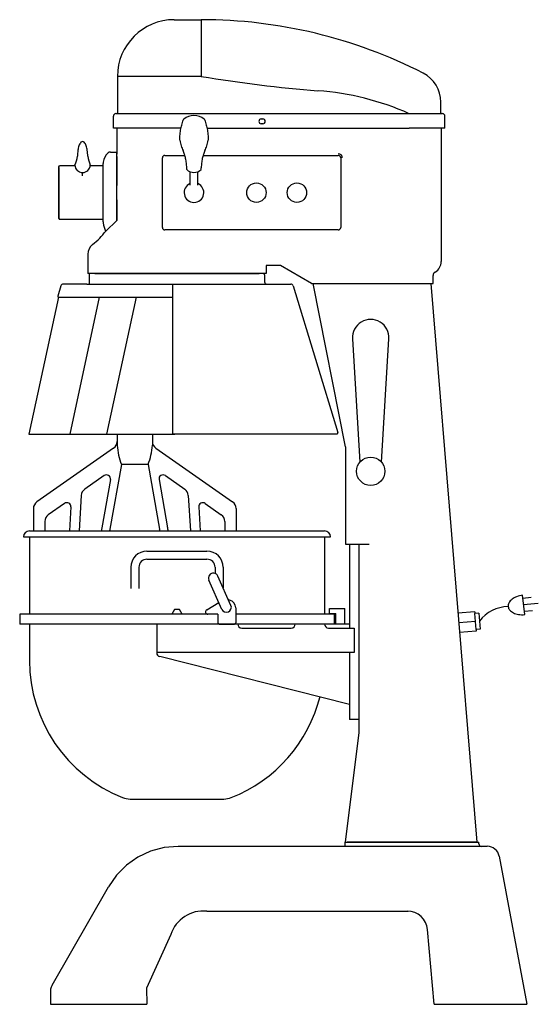
# Model space of a CAD drawing. Extents: x -24.6 to 0.6, y 0 to 47.9.
import ezdxf

# ---------------------------------------------------------------- set-up
doc = ezdxf.new("R2010")
doc.units = 0
doc.header["$LTSCALE"] = 10
doc.header["$MEASUREMENT"] = 0
doc.layers.add('250', color=2, linetype='CONTINUOUS')
doc.layers.add('350-ELEV', color=3, linetype='CONTINUOUS')

msp = doc.modelspace()

# ---------------------------------------------------------------- linework, layer by layer
at = {"layer": '250'}
for p, q in [((-15.814, 47.854), (-15.814, 45.098)), ((-17.132, 47.854), (-15.814, 47.854)), ((-15.814, 45.098), (-19.888, 45.098)), ((-19.888, 45.098), (-19.888, 43.327)), ((-4.18, 43.327), (-4.18, 43.851)), ((-20.085, 42.579), (-20.085, 43.169)), ((-19.967, 43.287), (-4.101, 43.287)), ((-3.983, 42.579), (-3.983, 43.169)), ((-12.9, 43.031), (-12.821, 43.031)), ((-12.821, 42.795), (-12.9, 42.795)), ((-16.799, 42.579), (-20.085, 42.579)), ((-16.799, 42.579), (-19.908, 42.579)), ((-16.799, 42.579), (-19.908, 42.579)), ((-19.908, 42.579), (-19.908, 41.319)), ((-15.537, 42.579), (-5.715, 42.579)), ((-3.983, 42.579), (-5.715, 42.579)), ((-4.16, 42.579), (-4.16, 36.102)), ((-20.23, 41.417), (-19.908, 41.417)), ((-19.908, 38.096), (-19.908, 41.417)), ((-19.908, 41.211), (-19.908, 39.803)), ((-17.585, 41.26), (-16.612, 41.26)), ((-15.724, 41.26), (-9.16, 41.26)), ((-22.731, 40.709), (-22.692, 40.748)), ((-22.731, 38.189), (-22.731, 40.709)), ((-21.967, 40.748), (-22.692, 40.748)), ((-20.577, 40.748), (-21.191, 40.748)), ((-20.577, 38.031), (-20.577, 40.866)), ((-17.703, 37.756), (-17.703, 41.142)), ((-9.042, 41.142), (-9.042, 37.756)), ((-22.731, 40.669), (-22.731, 38.228)), ((-21.579, 40.273), (-21.579, 40.423)), ((-16.522, 40.566), (-16.522, 40.661)), ((-16.355, 39.819), (-16.355, 40.439)), ((-15.981, 39.819), (-15.981, 40.439)), ((-15.814, 40.566), (-15.814, 40.661)), ((-19.908, 39.094), (-19.908, 38.096)), ((-22.731, 38.189), (-22.692, 38.15)), ((-20.577, 38.15), (-22.692, 38.15)), ((-19.908, 38.096), (-20.457, 37.579)), ((-9.16, 37.638), (-17.585, 37.638)), ((-21.325, 36.459), (-21.325, 35.512)), ((-12.664, 35.906), (-12.664, 35.512)), ((-11.959, 35.906), (-12.664, 35.906)), ((-10.459, 35.039), (-11.959, 35.906)), ((-12.664, 35.512), (-21.325, 35.512)), ((-21.253, 35.512), (-21.253, 35)), ((-20.991, 35.512), (-16.995, 35.512)), ((-20.979, 35.512), (-13.01, 35.512)), ((-12.999, 35.512), (-16.995, 35.512)), ((-12.743, 35.453), (-12.743, 35.118)), ((-4.554, 35.039), (-4.554, 35.42)), ((-21.365, 35), (-22.522, 35)), ((-21.365, 35), (-12.625, 35)), ((-17.192, 27.717), (-17.192, 35)), ((-12.625, 35), (-11.467, 35)), ((-10.459, 35.039), (-4.554, 35.039)), ((-8.806, 27.087), (-10.381, 35.039)), ((-4.672, 35.039), (-2.428, 7.874)), ((-22.635, 34.916), (-22.786, 34.421)), ((-11.355, 34.916), (-9.177, 27.793)), ((-22.749, 34.37), (-24.185, 27.717)), ((-22.749, 34.37), (-17.192, 34.37)), ((-20.766, 34.37), (-22.202, 27.717)), ((-18.975, 34.37), (-20.412, 27.717)), ((-8.469, 32.348), (-8.106, 26.357)), ((-7.065, 26.357), (-6.701, 32.348)), ((-24.185, 27.717), (-17.099, 27.717)), ((-19.901, 27.717), (-19.901, 27.215)), ((-19.901, 27.441), (-19.901, 27.169)), ((-18.188, 27.717), (-18.188, 27.215)), ((-18.188, 27.441), (-18.188, 27.169)), ((-9.233, 27.717), (-17.192, 27.717)), ((-20.069, 27.028), (-23.798, 24.417)), ((-18.021, 27.028), (-14.291, 24.417)), ((-8.806, 27.087), (-8.806, 22.362)), ((-19.694, 26.228), (-20.254, 23.096)), ((-18.395, 26.228), (-19.694, 26.228)), ((-18.395, 26.228), (-17.835, 23.096)), ((-20.531, 25.695), (-21.475, 25.034)), ((-20.224, 25.499), (-20.642, 23.165)), ((-17.865, 25.499), (-17.448, 23.165)), ((-17.558, 25.695), (-16.614, 25.034)), ((-21.642, 24.735), (-21.747, 23.009)), ((-16.447, 24.735), (-16.342, 23.009)), ((-23.966, 24.094), (-23.966, 23.009)), ((-22.459, 24.345), (-23.247, 23.793)), ((-22.15, 24.172), (-22.221, 23.009)), ((-15.94, 24.172), (-15.869, 23.009)), ((-15.63, 24.345), (-14.843, 23.793)), ((-14.123, 24.094), (-14.123, 23.009)), ((-23.415, 23.471), (-23.415, 23.009)), ((-14.675, 23.471), (-14.675, 23.009)), ((-24.16, 23.009), (-9.829, 23.009)), ((-24.455, 22.714), (-9.534, 22.714)), ((-24.16, 22.714), (-24.16, 18.954)), ((-9.829, 22.71), (-9.829, 18.954)), ((-18.451, 22.025), (-15.538, 22.025)), ((-8.806, 22.362), (-7.664, 22.362)), ((-8.609, 22.362), (-8.609, 18.285)), ((-8.164, 22.362), (-8.164, 13.204)), ((-18.451, 21.631), (-15.538, 21.631)), ((-19.239, 21.238), (-19.239, 20.217)), ((-18.845, 21.238), (-18.845, 20.217)), ((-15.144, 21.238), (-15.144, 20.942)), ((-14.751, 21.238), (-14.751, 20.24)), ((-14.816, 19.195), (-15.445, 20.616)), ((-14.375, 19.39), (-15.003, 20.812)), ((-17.113, 19.19), (-17.245, 18.954)), ((-16.877, 19.19), (-17.113, 19.19)), ((-16.745, 18.954), (-16.877, 19.19)), ((-15.548, 19.177), (-14.965, 19.531)), ((-14.14, 19.265), (-14.14, 18.541)), ((-9.593, 19.23), (-8.845, 19.23)), ((-9.593, 18.994), (-9.593, 19.23)), ((-8.845, 18.482), (-8.845, 19.23)), ((-15.007, 18.954), (-24.632, 18.954)), ((-24.632, 18.954), (-24.632, 18.482)), ((-15.007, 18.954), (-15.007, 18.541)), ((-9.357, 18.954), (-14.14, 18.954)), ((-9.593, 18.994), (-9.278, 18.994)), ((-9.357, 18.954), (-9.357, 18.482)), ((-9.278, 18.482), (-9.278, 18.994)), ((-2.535, 19.078), (-3.348, 19.011)), ((-2.535, 19.078), (-2.528, 19)), ((-2.332, 19.016), (-2.528, 19)), ((-2.463, 18.215), (-2.528, 19)), ((-2.332, 19.016), (-2.267, 18.231)), ((-8.609, 18.482), (-24.632, 18.482)), ((-24.16, 18.482), (-24.16, 16.709)), ((-17.979, 18.482), (-17.979, 17.09)), ((-15.007, 18.541), (-14.947, 18.482)), ((-14.947, 18.482), (-14.199, 18.482)), ((-14.199, 18.482), (-14.14, 18.541)), ((-13.845, 18.285), (-11.448, 18.285)), ((-9.632, 18.285), (-8.396, 18.285)), ((-8.396, 18.285), (-8.396, 17.104)), ((-2.496, 18.608), (-3.309, 18.54)), ((-2.267, 18.231), (-2.463, 18.215)), ((-2.463, 18.215), (-2.457, 18.137)), ((-2.457, 18.137), (-3.27, 18.07)), ((-8.396, 17.104), (-17.979, 17.104)), ((-8.609, 14.573), (-17.83, 16.899)), ((-8.609, 17.104), (-8.609, 13.836)), ((-8.164, 13.836), (-8.609, 13.836)), ((-8.164, 13.204), (-8.825, 7.874)), ((-19.27, 9.978), (-14.72, 9.978)), ((-16.699, 7.677), (-16.935, 7.677)), ((-1.926, 7.677), (-16.699, 7.677)), ((-8.825, 7.677), (-8.825, 7.874)), ((-8.825, 7.874), (-8.235, 7.874)), ((-2.428, 7.874), (-8.727, 7.874)), ((-8.727, 7.874), (-2.428, 7.874)), ((-8.727, 7.874), (-2.428, 7.874)), ((-2.92, 7.874), (-8.235, 7.874)), ((-2.92, 7.874), (-2.329, 7.874)), ((-2.329, 7.795), (-2.329, 7.874)), ((-1.346, 7.195), (0, 0)), ((-23.064, 0.924), (-20.321, 5.709)), ((-20.321, 5.709), (-20.325, 5.707)), ((-15.544, 4.528), (-5.773, 4.527)), ((-17.3, 3.392), (-18.475, 0.789)), ((-4.823, 3.629), (-4.822, 3.629)), ((-4.507, 0), (-4.822, 3.629)), ((-23.143, 0.629), (-23.143, 0)), ((-23.064, 0.924), (-23.069, 0.923)), ((-18.475, 0.789), (-18.465, 0)), ((-23.143, 0), (-18.465, 0)), ((-4.507, 0), (0, 0))]:
    msp.add_line(p, q, dxfattribs=at)
at = {"layer": '250', "flags": 128}
for points in [[(-16.857, 42.009), (-16.856, 42.077), (-16.854, 42.145), (-16.85, 42.213), (-16.844, 42.281), (-16.837, 42.348), (-16.828, 42.414), (-16.818, 42.48), (-16.806, 42.545), (-16.793, 42.61), (-16.779, 42.673), (-16.763, 42.735), (-16.746, 42.796), (-16.728, 42.856), (-16.709, 42.915), (-16.689, 42.972), (-16.668, 43.028)], [(-15.667, 43.028), (-15.647, 42.972), (-15.627, 42.915), (-15.608, 42.856), (-15.59, 42.796), (-15.573, 42.735), (-15.557, 42.673), (-15.543, 42.61), (-15.53, 42.545), (-15.518, 42.48), (-15.508, 42.414), (-15.499, 42.348), (-15.492, 42.281), (-15.486, 42.213), (-15.482, 42.145), (-15.48, 42.077), (-15.479, 42.009)], [(-16.856, 41.994), (-16.842, 41.925), (-16.827, 41.858), (-16.809, 41.792), (-16.79, 41.728), (-16.769, 41.666), (-16.747, 41.606), (-16.724, 41.548), (-16.7, 41.492)], [(-15.636, 41.492), (-15.612, 41.548), (-15.588, 41.606), (-15.566, 41.666), (-15.546, 41.728), (-15.527, 41.792), (-15.509, 41.858), (-15.494, 41.925), (-15.48, 41.994)], [(-16.522, 40.661), (-16.523, 40.719), (-16.525, 40.776), (-16.529, 40.833), (-16.535, 40.889), (-16.542, 40.945), (-16.551, 41), (-16.56, 41.054), (-16.572, 41.108), (-16.584, 41.16), (-16.598, 41.211), (-16.613, 41.262), (-16.628, 41.31), (-16.645, 41.358), (-16.663, 41.404), (-16.681, 41.449), (-16.7, 41.492)], [(-15.636, 41.492), (-15.655, 41.449), (-15.673, 41.404), (-15.691, 41.358), (-15.707, 41.31), (-15.723, 41.262), (-15.738, 41.211), (-15.752, 41.16), (-15.764, 41.108), (-15.775, 41.054), (-15.785, 41), (-15.794, 40.945), (-15.801, 40.889), (-15.806, 40.833), (-15.81, 40.776), (-15.813, 40.719), (-15.814, 40.661)], [(-16.935, 7.677), (-17.614, 7.617), (-18.272, 7.44), (-18.89, 7.15), (-19.448, 6.756), (-19.93, 6.271), (-20.321, 5.709)], [(-4.822, 3.629), (-4.855, 3.808), (-4.919, 3.979), (-5.014, 4.134), (-5.136, 4.269), (-5.28, 4.379), (-5.442, 4.461), (-5.616, 4.511), (-5.796, 4.528)], [(-23.064, 0.924), (-23.108, 0.831), (-23.134, 0.732), (-23.143, 0.629)]]:
    msp.add_lwpolyline(points, dxfattribs=at)
at = {"layer": '250'}
for points in [[(-21.579, 41.931, 0.220415), (-21.657, 41.895, 0.091611), (-21.756, 41.723, 0.048338), (-21.808, 41.511, 0.036113), (-21.829, 41.219, 0.036113)], [(-21.329, 41.219, 0.036113), (-21.35, 41.511, 0.048338), (-21.402, 41.723, 0.091611), (-21.501, 41.895, 0.220415), (-21.579, 41.931, 0.220415)]]:
    msp.add_lwpolyline(points, format="xyb", dxfattribs=at)
for centre, radius in [((-13.136, 39.449), 0.472), ((-11.168, 39.449), 0.472), ((-7.585, 25.906), 0.689)]:
    msp.add_circle(centre, radius, dxfattribs=at)
for centre, radius, start, end in [((-17.132, 45.098), 2.756, 90, 180), ((-15.814, 24.232), 23.622, 62.8546, 90), ((-5.135, 108.571), 64.364, 260.44998, 265.53573), ((-5.755, 43.851), 1.575, 0, 62.8546), ((-11.105, 31.221), 13.215, 65.9287, 85.8324), ((-19.967, 43.169), 0.118, 90, 180), ((-19.928, 43.327), 0.0394, 270, 0), ((-16.168, 42.354), 0.839, 53.405, 126.595), ((-4.14, 43.327), 0.0394, 180, 270), ((-4.101, 43.169), 0.118, 0, 90), ((-12.9, 42.913), 0.118, 90, 270), ((-12.821, 42.913), 0.118, 270, 90), ((-23.335, 41.418), 1.519, 335.4757, 352.4632), ((-19.823, 41.418), 1.519, 187.5368, 204.5243), ((-19.878, 40.857), 0.7, 131.0411, 174.5146), ((-20.23, 41.22), 0.197, 90, 123.2033), ((-17.585, 41.142), 0.118, 90, 180), ((-9.16, 41.142), 0.197, 0, 90), ((-9.16, 41.142), 0.118, 0, 90), ((-21.579, 40.798), 0.374, 181.5304, 358.4696), ((-19.888, 40.866), 0.689, 175.1791, 180), ((-16.168, 40.953), 0.525, 227.5634, 312.4366), ((-16.168, 39.449), 0.476, 113.1202, 66.8798), ((-19.888, 38.031), 0.689, 180, 184.8209), ((-19.441, 38.097), 1.141, 186.1956, 207.0038), ((-22.861, 39.294), 2.953, 306.8699, 324.4909), ((-17.585, 37.756), 0.118, 180, 270), ((-9.16, 37.756), 0.118, 270, 0), ((-20.735, 36.459), 0.591, 126.8699, 180), ((-4.751, 36.102), 0.591, 300, 0), ((-12.802, 35.453), 0.0591, 0, 90), ((-4.357, 35.42), 0.197, 120, 180), ((-22.522, 34.882), 0.118, 90, 163), ((-12.625, 35.118), 0.118, 180, 270), ((-11.467, 34.882), 0.118, 17, 90), ((-22.749, 34.409), 0.0394, 163, 270), ((-7.585, 32.402), 0.886, 356.5254, 183.4746), ((-9.233, 27.776), 0.0591, 270, 17), ((-20.295, 27.35), 0.394, 305, 0), ((-17.795, 27.35), 0.394, 180, 235), ((-16.504, 27.424), 3.406, 184.2859, 200.5426), ((-21.585, 27.424), 3.406, 339.4574, 355.7141), ((-20.418, 25.534), 0.197, 349.8608, 125), ((-17.671, 25.534), 0.197, 55, 190.1392), ((-21.249, 24.711), 0.394, 125, 176.5212), ((-16.84, 24.711), 0.394, 3.4788, 55), ((-23.572, 24.094), 0.394, 125, 180), ((-14.517, 24.094), 0.394, 0, 55), ((-22.346, 24.184), 0.197, 356.5212, 125), ((-15.743, 24.184), 0.197, 55, 183.4788), ((-23.021, 23.471), 0.394, 125, 180), ((-15.068, 23.471), 0.394, 0, 55), ((-24.16, 22.714), 0.295, 90, 180), ((-17.076, 22.528), 3.622, 169.8608, 172.3561), ((-17.076, 22.528), 3.228, 169.8608, 171.4172), ((-21.013, 22.528), 3.228, 8.5828, 10.1392), ((-21.013, 22.528), 3.622, 7.6439, 10.1392), ((-9.829, 22.714), 0.295, 0, 90), ((-18.451, 21.238), 0.787, 90, 180), ((-15.538, 21.238), 0.787, 0, 90), ((-18.451, 21.238), 0.394, 90, 180), ((-15.538, 21.238), 0.394, 0, 90), ((-15.224, 20.714), 0.241, 23.8589, 203.8589), ((-14.573, 19.097), 0.566, 76.7754, 81.8022), ((-14.534, 19.265), 0.394, 0, 76.7754), ((-15.493, 19.072), 0.118, 117.3124, 270), ((-14.595, 19.292), 0.241, 203.8589, 23.8589), ((-13.845, 18.482), 0.197, 180, 270), ((-11.448, 18.482), 0.197, 270, 0), ((-9.632, 18.482), 0.197, 180, 270), ((-17.782, 17.09), 0.197, 180, 255.8421), ((-16.995, 16.709), 7.165, 180, 248.4038), ((-16.995, 16.709), 7.165, 291.5962, 345.8809), ((-19.27, 10.962), 0.984, 248.4038, 270), ((-14.72, 10.962), 0.984, 270, 291.5962), ((-2.211, 7.795), 0.118, 180, 266.0706), ((-1.926, 7.087), 0.591, 10.5956, 90), ((-15.71, 2.859), 1.676, 84.2919, 161.466)]:
    msp.add_arc(centre, radius, start, end, dxfattribs=at)
at = {"layer": '350-ELEV'}
for p, q in [((-0.107, 18.94), (-0.205, 19.877)), ((-0.191, 19.745), (0.207, 19.787)), ((-0.157, 19.424), (0.555, 19.498)), ((-0.124, 19.102), (0.274, 19.143))]:
    msp.add_line(p, q, dxfattribs=at)
msp.add_lwpolyline([(-0.205, 19.877, 0.063324), (-0.501, 19.808, 0.07639), (-0.721, 19.685, 0.107132), (-0.874, 19.502, 0.14755), (-0.907, 19.331, 0.14755), (-0.839, 19.169, 0.107132), (-0.652, 19.022, 0.07639), (-0.411, 18.947, 0.063324), (-0.107, 18.94, 0.063324)], format="xyb", dxfattribs=at)
msp.add_arc((-0.891, 17.568), 1.76, 90.5583, 143.148, dxfattribs=at)

doc.saveas('drawing.dxf')
